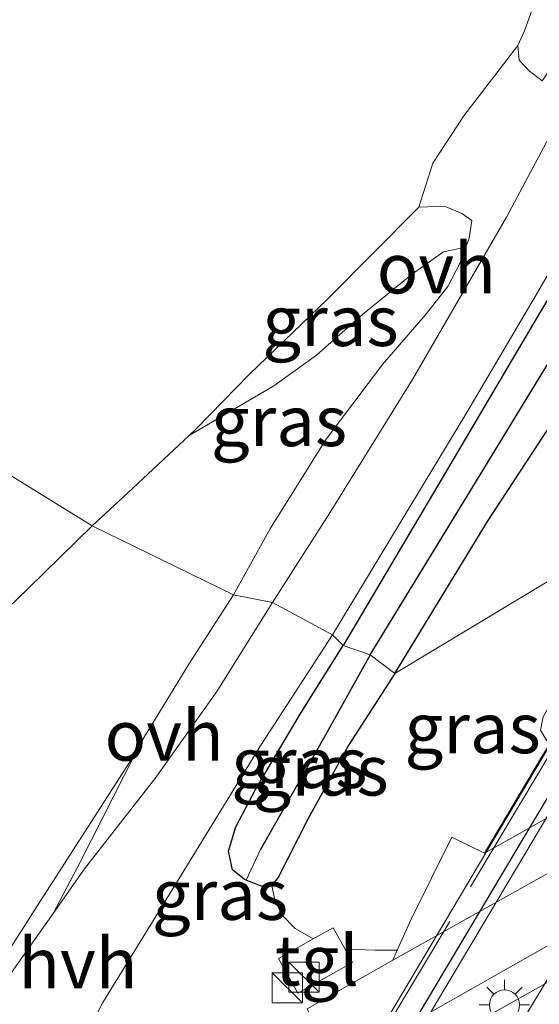
# Model space of a CAD drawing. Units: metres. Extents: x 179990 to 190010, y 325000 to 331253.
# Drawn here: x 182651 to 182676, y 327040 to 327089 of the extents above; entities that cross this region are included whole.
import ezdxf
from ezdxf.enums import TextEntityAlignment as Align

# ---------------------------------------------------------------- set-up
doc = ezdxf.new("R2010")
doc.units = ezdxf.units.M
doc.linetypes.add('IE-TERREINAFSCHEIDING', pattern=[10, 8, -2])
doc.layers.get('0').update_dxf_attribs({"lineweight": 25})
for name, color, linetype, lineweight in [('B-ME-BV-GELEIDECONSTRUCTIE-GELEIDERAIL-L-B2', 213, 'BV-GELEIDERAIL', 18), ('B-ME-GW-KRUINLIJN-L-B1', 93, 'Continuous', 18), ('B-ME-GW-TEENLIJN-L-B1', 93, 'Continuous', 18), ('B-ME-IE-GRASLAND-GV-B6', 93, 'Continuous', 18), ('B-ME-IE-GRONDWERKLIJN-GROND_INGERICHT-GV-B6', 253, 'Continuous', 18), ('B-ME-IE-HULPGEOMETRIE-L-B1', 53, 'Continuous', 18), ('B-ME-IE-INRICHTINGSELEMENT-S-B1', 253, 'Continuous', 18), ('B-ME-IE-MEUBILAIR_WEGMEUBILAIR-LICHTMAST-S-B1', 8, 'Continuous', 18), ('B-ME-IE-TERREINAFSCHEIDING-RASTERHEKWERK-L-B2', 8, 'IE-TERREINAFSCHEIDING', 18), ('B-ME-KW-LANDHOOFD-GV-B6', 173, 'Continuous', 18), ('B-ME-KW-VIADUCT-GV-B7', 173, 'Continuous', 18), ('B-ME-OB-BEKLEDING-GV-B6', 253, 'Continuous', 18), ('B-ME-VH-VERH_SOORT-BETON-OVERIG-GV-B6', 8, 'IE-TERREINAFSCHEIDING-NATUURLIJK-HOUTWAL', 18), ('B-ME-VH-VERH_SOORT-BETON-OVERIG-GV-B7', 8, 'IE-TERREINAFSCHEIDING-NATUURLIJK-HOUTWAL', 18), ('B-ME-VH-VERH_SOORT-BITUMEN-GV-B6', 8, 'IE-TERREINAFSCHEIDING-NATUURLIJK-HOUTWAL', 18), ('B-ME-VH-VERH_SOORT-BITUMEN-GV-B7', 8, 'Continuous', 18), ('B-ME-VH-VERH_SOORT-HALF_VERHARDING-GV-B6', 8, 'IE-TERREINAFSCHEIDING-NATUURLIJK-HOUTWAL', 18), ('B-ME-VH-VERH_SOORT-KLINKERS-GV-B6', 8, 'IE-TERREINAFSCHEIDING-NATUURLIJK-HOUTWAL', 18), ('B-ME-VH-VERH_SOORT-ONVERHARD-GV-B6', 8, 'Continuous', 18), ('B-ME-VH-VERH_SOORT-TEGELS-GV-B6', 8, 'Continuous', 18), ('B-ME-VW-MARKERING-STREEP-015-L-B2', 7, 'Continuous', 18)]:
    doc.layers.add(name, color=color, linetype=linetype, lineweight=lineweight)
doc.layers.add('B-ME-GW-INSTEEKWATERGANG-L-B1', color=10, linetype='Continuous')
doc.layers.add('B-ME-GW-WATERGANG-GREPPEL-L-B1', color=10, linetype='Continuous')
doc.styles.add('NLCS-ISO', font='NLCS-ISO.TTF')
doc.linetypes.add('BV-GELEIDERAIL', pattern='A,10,-3,[108,NLCS.SHX,S=1,R=0,X=0,Y=0],-3', length=16)
doc.linetypes.add('IE-TERREINAFSCHEIDING-NATUURLIJK-HOUTWAL', pattern='A,7,-1.5,[67,NLCS.SHX,S=0.75,R=45,X=0,Y=0],-1.5,7,-1.5,[70,NLCS.SHX,S=0.75,R=0,X=0,Y=0],-1.5', length=20)

# ---------------------------------------------------------------- blocks, each defined once
blk = doc.blocks.new('kast')
blk.add_line((-0.75, -0.75), (0.75, 0.75))
blk.add_lwpolyline([(-0.75, 0.75), (0.75, 0.75), (0.75, -0.75), (-0.75, -0.75)], close=True)
blk = doc.blocks.new('lantaarnpaal')
for p, q in [((0, 0.75), (0, 1.25)), ((-0.884, 0.884), (-0.53, 0.53)), ((0.53, 0.53), (0.884, 0.884)), ((-0.75, 0), (-1.25, 0)), ((0.75, 0), (1.25, 0)), ((-0.53, -0.53), (-0.884, -0.884)), ((0, -0.75), (0, -1.25)), ((0.53, -0.53), (0.884, -0.884))]:
    blk.add_line(p, q)
blk.add_circle((0, 0), 0.75)

msp = doc.modelspace()

# ---------------------------------------------------------------- linework, layer by layer
at = {"layer": 'B-ME-BV-GELEIDECONSTRUCTIE-GELEIDERAIL-L-B2'}
msp.add_polyline3d([(182678.465, 327052.766, 107.837), (182676.401, 327049.301, 107.912), (182668.098, 327035.348, 108.217), (182657.846, 327018.176, 108.535), (182651.352, 327007.237, 108.731), (182650.233, 327005.322, 108.749)], dxfattribs=at)
at = {"layer": 'B-ME-GW-INSTEEKWATERGANG-L-B1'}
for points in [[(182669.157, 327056.037, 102.493), (182673.752, 327063.587, 102.493), (182678.605, 327070.973, 102.536), (182683.794, 327079.346, 102.42), (182691.211, 327091.467, 102.215), (182698.128, 327103.033, 102.072), (182705.059, 327114.663, 101.855), (182713.665, 327128.806, 101.581), (182722.243, 327143.084, 101.36), (182730.915, 327157.047, 101.194), (182740.019, 327171.579, 101.028), (182749.04, 327186.507, 100.781)], [(182738.639, 327176.58, 100.858), (182730.7, 327163.212, 101.074), (182722.635, 327149.968, 101.229), (182714.129, 327135.952, 101.395), (182706.881, 327123.844, 101.6), (182697.975, 327109.486, 101.851), (182691.791, 327099.537, 102.006), (182684.979, 327088.485, 102.257), (182680.32, 327080.642, 102.385), (182676.118, 327073.558, 102.47), (182671.498, 327065.725, 102.512), (182666.591, 327057.418, 102.493)], [(182669.157, 327056.037, 102.493), (182666.842, 327052.428, 102.554), (182664.826, 327048.799, 102.641), (182663.37, 327045.931, 102.747), (182663.039, 327045.503, 102.747), (182662.516, 327045.471, 102.743), (182661.77, 327045.763, 102.733), (182661.68, 327045.798, 102.732), (182661.087, 327046.268, 102.717), (182660.887, 327047.21, 102.694), (182661.249, 327048.407, 102.653), (182662.24, 327050.274, 102.63), (182664.507, 327054.095, 102.573), (182666.591, 327057.418, 102.493)]]:
    msp.add_polyline3d(points, dxfattribs=at)
at = {"layer": 'B-ME-GW-KRUINLIJN-L-B1'}
msp.add_polyline3d([(182672.684, 327077.206, 102.521), (182671.573, 327076.982, 102.837), (182670.027, 327075.885, 103.173), (182667.547, 327073.857, 103.544), (182665.262, 327071.848, 104.089), (182663.136, 327070.315, 104.418), (182658.934, 327067.85, 105.085)], dxfattribs=at)
at = {"layer": 'B-ME-GW-TEENLIJN-L-B1'}
for points in [[(182661.146, 327059.942, 102.532), (182662.977, 327063.245, 102.532), (182665.744, 327067.669, 102.505), (182668.531, 327071.379, 102.501), (182670.656, 327073.826, 102.501), (182671.777, 327075.255, 102.497), (182672.393, 327076.424, 102.501), (182672.684, 327077.206, 102.521)], [(182661.146, 327059.942, 102.532), (182658.997, 327056.626, 102.588), (182656.526, 327052.575, 102.626), (182656.259, 327052.048, 102.631), (182656.25, 327052.0302, 102.6312)], [(182554.813, 326991.936, 105.231), (182555.621, 326991.695, 105.224), (182557.696, 326992.025, 105.155), (182566.099, 326995.068, 105), (182578.03, 326999.754, 104.762), (182589.093, 327004.754, 104.519), (182598.358, 327008.325, 104.19), (182607.738, 327012.769, 103.932), (182616.898, 327017.58, 103.682), (182625.327, 327021.897, 103.436), (182632.331, 327025.136, 103.327), (182637.207, 327027.604, 103.221), (182639.746, 327029.089, 103.164), (182642.147, 327031.026, 103.027), (182643.647, 327032.451, 103.02), (182644.802, 327034.011, 102.959), (182647.968, 327039.119, 102.876), (182651.295, 327044.32, 102.808), (182656.259, 327052.048, 102.631)], [(182663.039, 327045.503, 102.747), (182663.17, 327044.853, 102.808), (182663.524, 327044.065, 102.842), (182664.196, 327043.369, 102.88), (182665.0971, 327042.8439, 102.762), (182666.09, 327043.4, 102.758), (182666.685, 327042.3367, 102.761), (182668.168, 327042.286, 102.793), (182669.272, 327042.279, 102.801)]]:
    msp.add_polyline3d(points, dxfattribs=at)
at = {"layer": 'B-ME-GW-WATERGANG-GREPPEL-L-B1'}
for points in [[(182667.929, 327056.961, 101.886), (182672.189, 327063.947, 101.878), (182679.482, 327075.877, 101.759), (182685.102, 327085.094, 101.565), (182687.939, 327089.779, 101.395), (182691.221, 327095.514, 101.43), (182696.573, 327104.015, 101.38), (182701.702, 327112.575, 101.229), (182708.901, 327124.047, 101.051), (182714.396, 327133.428, 100.904), (182720.966, 327144.166, 100.727), (182728.5, 327156.422, 100.452), (182736.844, 327169.924, 100.317), (182742.365, 327179.172, 100.131)], [(182667.929, 327056.961, 101.886), (182665.757, 327053.061, 101.91), (182664.188, 327050.29, 102.028), (182662.479, 327047.284, 102.085)]]:
    msp.add_polyline3d(points, dxfattribs=at)
at = {"layer": 'B-ME-IE-GRASLAND-GV-B6'}
for points in [[(182749.04, 327186.507, 100.781), (182740.019, 327171.579, 101.028), (182730.915, 327157.047, 101.194), (182722.243, 327143.084, 101.36), (182713.665, 327128.806, 101.581), (182705.059, 327114.663, 101.855), (182698.128, 327103.033, 102.072), (182691.211, 327091.467, 102.215), (182683.794, 327079.346, 102.42), (182678.605, 327070.973, 102.536), (182673.752, 327063.587, 102.493), (182669.157, 327056.037, 102.493)], [(182682.99, 327064.36, 106.695), (182669.157, 327056.037, 102.493), (182673.752, 327063.587, 102.493), (182678.605, 327070.973, 102.536), (182683.794, 327079.346, 102.42), (182691.211, 327091.467, 102.215), (182698.128, 327103.033, 102.072), (182705.059, 327114.663, 101.855), (182713.665, 327128.806, 101.581), (182722.243, 327143.084, 101.36), (182730.915, 327157.047, 101.194), (182740.019, 327171.579, 101.028), (182749.04, 327186.507, 100.781)], [(182666.591, 327057.418, 102.493), (182666.053, 327057.944, 102.524), (182667.542, 327060.413, 102.543), (182672.677, 327068.917, 102.543), (182676.165, 327074.84, 102.528), (182682.611, 327085.957, 102.331), (182689.372, 327097.069, 102.137), (182696.677, 327109.114, 101.936), (182703.854, 327120.965, 101.747), (182711.371, 327133.442, 101.523), (182718.125, 327144.503, 101.333), (182725.503, 327156.29, 101.136), (182732.741, 327168.07, 101.028), (182740.235, 327180.642, 100.87)], [(182669.157, 327056.037, 102.493), (182667.929, 327056.961, 101.886), (182672.189, 327063.947, 101.878), (182679.482, 327075.877, 101.759), (182685.102, 327085.094, 101.565), (182687.939, 327089.779, 101.395), (182691.221, 327095.514, 101.43), (182696.573, 327104.015, 101.38), (182701.702, 327112.575, 101.229), (182708.901, 327124.047, 101.051), (182714.396, 327133.428, 100.904), (182720.966, 327144.166, 100.727), (182728.5, 327156.422, 100.452), (182736.844, 327169.924, 100.317), (182742.365, 327179.172, 100.131)], [(182742.365, 327179.172, 100.131), (182736.844, 327169.924, 100.317), (182728.5, 327156.422, 100.452), (182720.966, 327144.166, 100.727), (182714.396, 327133.428, 100.904), (182708.901, 327124.047, 101.051), (182701.702, 327112.575, 101.229), (182696.573, 327104.015, 101.38), (182691.221, 327095.514, 101.43), (182687.939, 327089.779, 101.395), (182685.102, 327085.094, 101.565), (182679.482, 327075.877, 101.759), (182672.189, 327063.947, 101.878), (182667.929, 327056.961, 101.886)], [(182738.639, 327176.58, 100.858), (182730.7, 327163.212, 101.074), (182722.635, 327149.968, 101.229), (182714.129, 327135.952, 101.395), (182706.881, 327123.844, 101.6), (182697.975, 327109.486, 101.851), (182691.791, 327099.537, 102.006), (182684.979, 327088.485, 102.257), (182680.32, 327080.642, 102.385), (182676.118, 327073.558, 102.47), (182671.498, 327065.725, 102.512), (182666.591, 327057.418, 102.493)], [(182667.929, 327056.961, 101.886), (182666.591, 327057.418, 102.493), (182671.498, 327065.725, 102.512), (182676.118, 327073.558, 102.47), (182680.32, 327080.642, 102.385), (182684.979, 327088.485, 102.257), (182691.791, 327099.537, 102.006), (182697.975, 327109.486, 101.851), (182706.881, 327123.844, 101.6), (182714.129, 327135.952, 101.395), (182722.635, 327149.968, 101.229), (182730.7, 327163.212, 101.074), (182738.639, 327176.58, 100.858)], [(182681.831, 327093.542, 102.188), (182678.501, 327088.416, 102.192), (182676.465, 327085.464, 102.164), (182675.814, 327085.959, 102.072), (182675.332, 327086.491, 101.979), (182675.263, 327087.232, 101.905), (182675.596, 327087.948, 101.766), (182676.045, 327089.199, 101.616)], [(182672.684, 327077.206, 102.521), (182671.573, 327076.982, 102.837), (182670.027, 327075.885, 103.173), (182667.547, 327073.857, 103.544), (182665.262, 327071.848, 104.089), (182663.136, 327070.315, 104.418), (182658.934, 327067.85, 105.085), (182659.305, 327068.198, 105.013), (182661.941, 327070.892, 104.453), (182665.801, 327074.63, 103.618), (182670.341, 327079.187, 102.829), (182671.612, 327079.242, 102.659), (182672.485, 327078.881, 102.597), (182672.98, 327078.536, 102.543), (182672.849, 327077.649, 102.532), (182672.684, 327077.206, 102.521)], [(182661.146, 327059.942, 102.532), (182654.117, 327063.366, 106.014), (182655.876, 327064.987, 105.678), (182658.934, 327067.85, 105.085), (182663.136, 327070.315, 104.418), (182665.262, 327071.848, 104.089), (182667.547, 327073.857, 103.544), (182670.027, 327075.885, 103.173), (182671.573, 327076.982, 102.837), (182672.684, 327077.206, 102.521), (182672.393, 327076.424, 102.501), (182671.777, 327075.255, 102.497), (182670.656, 327073.826, 102.501), (182668.531, 327071.379, 102.501), (182665.744, 327067.669, 102.505), (182662.977, 327063.245, 102.532), (182661.146, 327059.942, 102.532)], [(182676.829, 327052.535, 106.856), (182673.603, 327047.108, 105.197), (182671.985, 327047.902, 105.375), (182669.963, 327043.833, 103.069), (182669.272, 327042.279, 102.801), (182668.168, 327042.286, 102.793), (182666.685, 327042.3367, 102.7611), (182666.09, 327043.4, 102.758), (182665.0971, 327042.8439, 102.762), (182664.196, 327043.369, 102.88), (182663.524, 327044.065, 102.842), (182663.17, 327044.853, 102.808), (182663.039, 327045.503, 102.747), (182663.37, 327045.931, 102.747), (182664.826, 327048.799, 102.641), (182666.842, 327052.428, 102.554), (182669.157, 327056.037, 102.493), (182682.99, 327064.36, 106.695), (182680.722, 327060.424, 106.791), (182677.447, 327055.532, 106.886), (182676.517, 327053.883, 106.856), (182676.38, 327053.219, 106.863), (182676.643, 327052.764, 106.852), (182676.829, 327052.535, 106.856)], [(182654.117, 327063.366, 106.014), (182661.146, 327059.942, 102.532), (182658.997, 327056.626, 102.588), (182656.526, 327052.575, 102.626), (182656.259, 327052.048, 102.631), (182651.295, 327044.32, 102.808), (182647.968, 327039.119, 102.876), (182644.802, 327034.011, 102.959), (182643.647, 327032.451, 103.02), (182642.147, 327031.026, 103.027), (182639.746, 327029.089, 103.164), (182637.207, 327027.604, 103.221), (182632.331, 327025.136, 103.327), (182625.327, 327021.897, 103.436), (182616.898, 327017.58, 103.682), (182607.738, 327012.769, 103.932), (182598.358, 327008.325, 104.19), (182589.093, 327004.754, 104.519), (182578.03, 326999.754, 104.762)], [(182644.915, 327054.433, 107.885), (182650.92, 327060.228, 106.75), (182654.117, 327063.366, 106.014)], [(182652.796, 327036.114, 102.872), (182654.648, 327039.68, 102.823), (182658.352, 327045.711, 102.725), (182662.533, 327052.525, 102.615), (182666.053, 327057.944, 102.524), (182666.591, 327057.418, 102.493), (182664.507, 327054.095, 102.573), (182662.24, 327050.274, 102.63), (182661.249, 327048.407, 102.653), (182660.887, 327047.21, 102.694), (182661.087, 327046.268, 102.717), (182661.68, 327045.798, 102.732), (182661.77, 327045.763, 102.733)], [(182666.591, 327057.418, 102.493), (182667.929, 327056.961, 101.886), (182665.757, 327053.061, 101.91), (182664.188, 327050.29, 102.028), (182662.479, 327047.284, 102.085), (182661.77, 327045.763, 102.733), (182661.68, 327045.798, 102.732), (182661.087, 327046.268, 102.717), (182660.887, 327047.21, 102.694), (182661.249, 327048.407, 102.653), (182662.24, 327050.274, 102.63), (182664.507, 327054.095, 102.573), (182666.591, 327057.418, 102.493)], [(182667.929, 327056.961, 101.886), (182669.157, 327056.037, 102.493), (182666.842, 327052.428, 102.554), (182664.826, 327048.799, 102.641), (182663.37, 327045.931, 102.747), (182663.039, 327045.503, 102.747), (182662.516, 327045.471, 102.743), (182661.77, 327045.763, 102.733), (182662.479, 327047.284, 102.085), (182664.188, 327050.29, 102.028), (182665.757, 327053.061, 101.91), (182667.929, 327056.961, 101.886)], [(182578.03, 326999.754, 104.762), (182589.093, 327004.754, 104.519), (182598.358, 327008.325, 104.19), (182607.738, 327012.769, 103.932), (182616.898, 327017.58, 103.682), (182625.327, 327021.897, 103.436), (182632.331, 327025.136, 103.327), (182637.207, 327027.604, 103.221), (182639.746, 327029.089, 103.164), (182642.147, 327031.026, 103.027), (182643.647, 327032.451, 103.02), (182644.802, 327034.011, 102.959), (182647.968, 327039.119, 102.876), (182651.295, 327044.32, 102.808), (182656.259, 327052.048, 102.631), (182656.25, 327052.0302, 102.6312), (182653.525, 327046.654, 102.683), (182652.179, 327044.104, 102.775), (182650.237, 327041.342, 102.834), (182644.966, 327032.479, 102.914), (182642.38, 327028.383, 102.99), (182641.502, 327026.688, 102.989), (182638.334, 327025.071, 103.031)], [(182661.77, 327045.763, 102.733), (182662.516, 327045.471, 102.743), (182663.039, 327045.503, 102.747), (182663.17, 327044.853, 102.808), (182663.524, 327044.065, 102.842), (182664.196, 327043.369, 102.88), (182665.0971, 327042.8439, 102.762), (182663.367, 327041.875, 102.769), (182664.33, 327040.156, 102.772), (182667.052, 327041.681, 102.763), (182666.685, 327042.3367, 102.7611), (182668.168, 327042.286, 102.793), (182669.272, 327042.279, 102.801), (182669.056, 327041.793, 102.717), (182664.806, 327039.376, 102.764)]]:
    msp.add_polyline3d(points, dxfattribs=at)
at = {"layer": 'B-ME-IE-GRONDWERKLIJN-GROND_INGERICHT-GV-B6'}
for points in [[(182654.117, 327063.366, 106.014), (182627.236, 327079.975, 106.814), (182674.093, 327174.052, 93.742), (182744.904, 327311.318, 91.268)], [(182676.045, 327089.199, 101.616), (182675.596, 327087.948, 101.766), (182675.263, 327087.232, 101.905), (182672.584, 327083.727, 102.234), (182671.036, 327081.382, 102.578), (182670.341, 327079.187, 102.829), (182665.801, 327074.63, 103.618), (182661.941, 327070.892, 104.453), (182659.305, 327068.198, 105.013), (182658.934, 327067.85, 105.085), (182655.876, 327064.987, 105.678), (182654.117, 327063.366, 106.014)], [(182654.117, 327063.366, 106.014), (182650.92, 327060.228, 106.75), (182644.915, 327054.433, 107.885), (182639.812, 327049.51, 108.529), (182636.863, 327046.311, 108.968), (182635.404, 327044.877, 109.102), (182633.695, 327043.197, 109.26), (182630.307, 327040.27, 109.423), (182626.449, 327037.413, 109.612), (182621.116, 327034.344, 109.756), (182614.914, 327031.039, 110.006), (182606.15, 327026.557, 110.229), (182596.302, 327021.702, 110.494), (182587.418, 327017.251, 110.646), (182581.107, 327014.624, 110.585), (182577.622, 327013.09, 110.536), (182574.041, 327012.212, 110.896), (182568.19, 327017.952, 110.964), (182577.994, 327029.993, 110.574), (182610.068, 327044.973, 109.707), (182627.236, 327079.975, 106.814), (182654.117, 327063.366, 106.014)]]:
    msp.add_polyline3d(points, dxfattribs=at)
at = {"layer": 'B-ME-IE-HULPGEOMETRIE-L-B1'}
msp.add_polyline3d([(182725.448, 327085.197, 106.289), (182717.894, 327079.479, 106.501), (182715.58, 327077.951, 106.586), (182712.475, 327077.0177, 106.6581), (182687.0494, 327065.045, 106.8411), (182686.804, 327065.195, 106.729), (182682.99, 327064.36, 106.695), (182669.157, 327056.037, 102.493), (182667.929, 327056.961, 101.886), (182666.591, 327057.418, 102.493), (182666.053, 327057.944, 102.524), (182663.074, 327059.553, 102.536), (182661.146, 327059.942, 102.532), (182654.117, 327063.366, 106.014), (182627.236, 327079.975, 106.814)], dxfattribs=at)
at = {"layer": 'B-ME-IE-TERREINAFSCHEIDING-RASTERHEKWERK-L-B2'}
msp.add_line((182677.006, 327052.298, 107.121), (182649.318, 327005.966, 107.904), dxfattribs=at)
at = {"layer": 'B-ME-KW-LANDHOOFD-GV-B6'}
msp.add_polyline3d([(182736.394, 327084.759, 104.981), (182734.229, 327081.14, 103.804), (182673.603, 327047.108, 105.197), (182676.829, 327052.535, 106.856), (182678.02, 327051.827, 107.011), (182677.319, 327050.649, 107.075), (182677.9688, 327051.0176, 107.2126), (182707.3098, 327067.651, 106.8598), (182708.35, 327068.241, 106.727), (182709.625, 327068.963, 106.715), (182712.717, 327070.716, 106.689), (182719.013, 327074.285, 106.469), (182725.25, 327077.821, 106.352), (182733.343, 327082.409, 106.049), (182735.566, 327086.137, 105.981), (182735.722, 327086.044, 105.967), (182736.783, 327085.411, 105.871), (182736.394, 327084.759, 104.981)], dxfattribs=at)
at = {"layer": 'B-ME-KW-VIADUCT-GV-B7'}
msp.add_polyline3d([(182724.991, 327065.736, 106.341), (182708.969, 327038.868, 107.003), (182707.838, 327039.542, 106.958), (182708.516, 327040.68, 106.954), (182682.481, 327025.851, 107.632), (182652.3, 327008.661, 107.87), (182650.294, 327005.286, 107.938), (182649.189, 327005.943, 108.014), (182676.846, 327052.466, 107.068), (182677.951, 327051.81, 107.098), (182677.18, 327050.513, 107.071), (182709.806, 327069.009, 106.738), (182733.379, 327082.372, 106.076), (182735.583, 327086.068, 105.954), (182736.714, 327085.394, 105.988), (182724.991, 327065.736, 106.341)], dxfattribs=at)
at = {"layer": 'B-ME-OB-BEKLEDING-GV-B6'}
msp.add_polyline3d([(182736.394, 327084.759, 104.981), (182738.106, 327081.321, 101.604), (182731.112, 327076.559, 101.615), (182669.056, 327041.793, 102.717), (182669.272, 327042.279, 102.801), (182669.963, 327043.833, 103.069), (182671.985, 327047.902, 105.375), (182673.603, 327047.108, 105.197), (182734.229, 327081.14, 103.804), (182736.394, 327084.759, 104.981)], dxfattribs=at)
at = {"layer": 'B-ME-VH-VERH_SOORT-BETON-OVERIG-GV-B6'}
msp.add_polyline3d([(182668.346, 327036.203, 102.312), (182667.598, 327037.321, 102.66), (182726.678, 327070.835, 101.551), (182727.56, 327069.519, 101.395), (182727.657, 327069.342, 101.395), (182725.927, 327068.362, 101.418), (182668.454, 327036.019, 102.312), (182668.346, 327036.203, 102.312)], dxfattribs=at)
at = {"layer": 'B-ME-VH-VERH_SOORT-BETON-OVERIG-GV-B7'}
msp.add_polyline3d([(182677.8657, 327050.8442, 107.2173), (182676.904, 327049.227, 107.262), (182664.816, 327028.929, 107.67), (182653.0018, 327009.1183, 108.0419), (182652.264, 327008.698, 107.901), (182677.041, 327050.377, 107.105), (182677.8657, 327050.8442, 107.2173)], dxfattribs=at)
at = {"layer": 'B-ME-VH-VERH_SOORT-BITUMEN-GV-B6'}
msp.add_polyline3d([(182649.348, 327024.771, 102.698), (182653.485, 327027.039, 102.6), (182658.484, 327029.766, 102.512), (182663.712, 327032.812, 102.331), (182668.644, 327035.693, 102.312), (182668.454, 327036.019, 102.312), (182725.927, 327068.362, 101.418)], dxfattribs=at)
at = {"layer": 'B-ME-VH-VERH_SOORT-BITUMEN-GV-B7'}
msp.add_polyline3d([(182707.2137, 327067.4815, 106.8639), (182703.271, 327060.531, 107.031), (182691.665, 327041.044, 107.481), (182683.297, 327026.868, 107.776), (182682.6979, 327026.0323, 107.7873), (182653.0018, 327009.1183, 108.0419), (182664.816, 327028.929, 107.67), (182676.904, 327049.227, 107.262), (182677.8657, 327050.8442, 107.2173), (182707.2137, 327067.4815, 106.8639)], dxfattribs=at)
at = {"layer": 'B-ME-VH-VERH_SOORT-HALF_VERHARDING-GV-B6'}
for points in [[(182666.053, 327057.944, 102.524), (182663.074, 327059.553, 102.536), (182665.927, 327064.013, 102.536), (182670.032, 327070.627, 102.536), (182674.695, 327078.692, 102.431), (182678.011, 327084.9, 102.327), (182678.111, 327085.065, 102.326), (182681.857, 327091.223, 102.273), (182690.145, 327104.645, 102.068), (182697.575, 327116.576, 101.84), (182704.585, 327128.259, 101.674), (182711.307, 327139.416, 101.48), (182717.993, 327150.377, 101.275), (182724.517, 327161.496, 101.179), (182730.412, 327171.194, 101.028), (182737.097, 327181.875, 100.862)], [(182740.235, 327180.642, 100.87), (182732.741, 327168.07, 101.028), (182725.503, 327156.29, 101.136), (182718.125, 327144.503, 101.333), (182711.371, 327133.442, 101.523), (182703.854, 327120.965, 101.747), (182696.677, 327109.114, 101.936), (182689.372, 327097.069, 102.137), (182682.611, 327085.957, 102.331), (182676.165, 327074.84, 102.528), (182672.677, 327068.917, 102.543), (182667.542, 327060.413, 102.543), (182666.053, 327057.944, 102.524)], [(182663.074, 327059.553, 102.536), (182666.053, 327057.944, 102.524), (182662.533, 327052.525, 102.615), (182658.352, 327045.711, 102.725), (182654.648, 327039.68, 102.823), (182652.796, 327036.114, 102.872), (182652.006, 327034.232, 102.899), (182651.788, 327033.051, 102.902), (182651.67, 327032.14, 102.901), (182648.024, 327030.172, 102.899), (182641.701, 327026.789, 102.986), (182641.502, 327026.688, 102.989), (182642.38, 327028.383, 102.99), (182644.966, 327032.479, 102.914), (182650.237, 327041.342, 102.834), (182652.179, 327044.104, 102.775), (182653.744, 327046.331, 102.728), (182657.28, 327050.859, 102.675), (182660.313, 327055.141, 102.596), (182663.074, 327059.553, 102.536)]]:
    msp.add_polyline3d(points, dxfattribs=at)
at = {"layer": 'B-ME-VH-VERH_SOORT-KLINKERS-GV-B6'}
msp.add_polyline3d([(182741.338, 327078.914, 101.395), (182737.604, 327076.977, 101.43), (182734.3, 327075.314, 101.49), (182730.005, 327072.932, 101.536), (182726.678, 327070.835, 101.551), (182667.598, 327037.321, 102.66), (182666.126, 327036.704, 102.675), (182666.07, 327036.677, 102.676), (182664.806, 327039.376, 102.764), (182669.056, 327041.793, 102.717), (182731.112, 327076.559, 101.615), (182737.487, 327080.31, 101.585), (182740.461, 327080.703, 101.441), (182741.338, 327078.914, 101.395)], dxfattribs=at)
at = {"layer": 'B-ME-VH-VERH_SOORT-ONVERHARD-GV-B6'}
for points in [[(182663.074, 327059.553, 102.536), (182661.146, 327059.942, 102.532), (182662.977, 327063.245, 102.532), (182665.744, 327067.669, 102.505), (182668.531, 327071.379, 102.501), (182670.656, 327073.826, 102.501), (182671.777, 327075.255, 102.497), (182672.393, 327076.424, 102.501), (182672.684, 327077.206, 102.521), (182672.849, 327077.649, 102.532), (182672.98, 327078.536, 102.543), (182672.485, 327078.881, 102.597), (182671.612, 327079.242, 102.659), (182670.341, 327079.187, 102.829), (182671.036, 327081.382, 102.578), (182672.584, 327083.727, 102.234), (182675.263, 327087.232, 101.905), (182675.332, 327086.491, 101.979), (182675.814, 327085.959, 102.072), (182676.465, 327085.464, 102.164)], [(182678.011, 327084.9, 102.327), (182674.695, 327078.692, 102.431), (182670.032, 327070.627, 102.536), (182665.927, 327064.013, 102.536), (182663.074, 327059.553, 102.536)], [(182663.074, 327059.553, 102.536), (182660.313, 327055.141, 102.596), (182657.28, 327050.859, 102.675), (182653.744, 327046.331, 102.728), (182652.179, 327044.104, 102.775), (182653.525, 327046.654, 102.683), (182656.25, 327052.0302, 102.6312), (182656.259, 327052.048, 102.631), (182656.526, 327052.575, 102.626), (182658.997, 327056.626, 102.588), (182661.146, 327059.942, 102.532), (182663.074, 327059.553, 102.536)]]:
    msp.add_polyline3d(points, dxfattribs=at)
at = {"layer": 'B-ME-VH-VERH_SOORT-TEGELS-GV-B6'}
msp.add_polyline3d([(182664.33, 327040.156, 102.772), (182663.367, 327041.875, 102.769), (182665.0971, 327042.8439, 102.762), (182666.09, 327043.4, 102.758), (182666.685, 327042.3367, 102.761), (182667.052, 327041.681, 102.763), (182664.33, 327040.156, 102.772)], dxfattribs=at)
at = {"layer": 'B-ME-VW-MARKERING-STREEP-015-L-B2'}
msp.add_polyline3d([(182685.1952, 327054.9993, 107.1313), (182680.869, 327047.736, 107.321), (182668.479, 327027.08, 107.737), (182660.3021, 327013.2763, 107.9864)], dxfattribs=at)

# ---------------------------------------------------------------- block references
at = {"layer": 'B-ME-IE-INRICHTINGSELEMENT-S-B1', "rotation": 90}
for p in [(182664.636, 327040.941, 103.664), (182663.812, 327040.417, 103.539)]:
    msp.add_blockref('kast', p, dxfattribs=at)
at = {"layer": 'B-ME-IE-MEUBILAIR_WEGMEUBILAIR-LICHTMAST-S-B1', "rotation": 90}
msp.add_blockref('lantaarnpaal', (182674.596, 327039.564, 102.27), dxfattribs=at)

# ---------------------------------------------------------------- texts
at = {"layer": 'B-ME-IE-GRASLAND-GV-B6', "ltscale": 0.2, "style": 'NLCS-ISO'}
for p in [(182665.957, 327073.546), (182663.4005, 327068.574), (182673.0145, 327053.3195), (182664.408, 327051.5905), (182665.4635, 327051.216), (182660.471, 327045.042)]:
    msp.add_text('gras', height=2.5, dxfattribs=at).set_placement(p, align=Align.MIDDLE_CENTER)
at = {"layer": 'B-ME-VH-VERH_SOORT-HALF_VERHARDING-GV-B6', "ltscale": 0.2, "style": 'NLCS-ISO'}
msp.add_text('hvh', height=2.5, dxfattribs=at).set_placement((182653.416, 327041.6395), align=Align.MIDDLE_CENTER)
at = {"layer": 'B-ME-VH-VERH_SOORT-ONVERHARD-GV-B6', "ltscale": 0.2, "style": 'NLCS-ISO'}
for p in [(182671.211, 327076.1571), (182657.6972, 327052.9513)]:
    msp.add_text('ovh', height=2.5, dxfattribs=at).set_placement(p, align=Align.MIDDLE_CENTER)
at = {"layer": 'B-ME-VH-VERH_SOORT-TEGELS-GV-B6', "ltscale": 0.2, "style": 'NLCS-ISO'}
msp.add_text('tgl', height=2.5, dxfattribs=at).set_placement((182665.2787, 327041.7784), align=Align.MIDDLE_CENTER)

doc.saveas('drawing.dxf')
